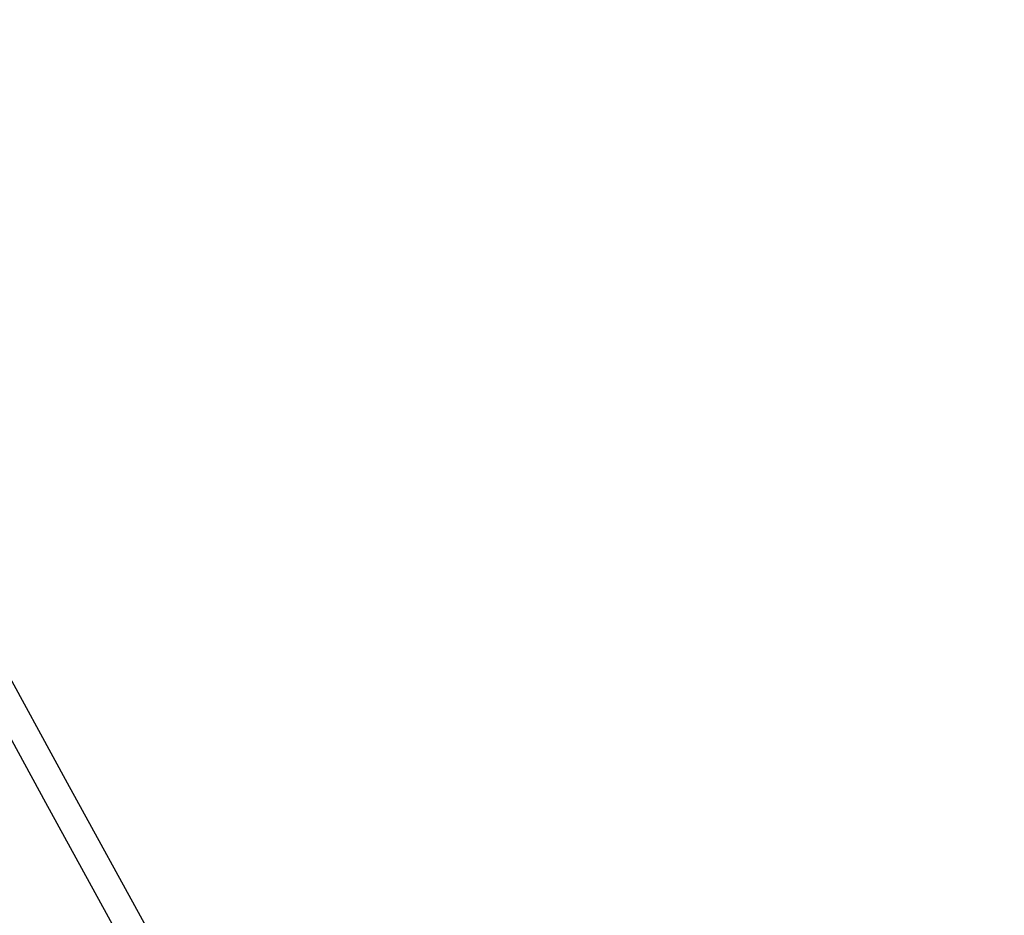
# Model space of a CAD drawing. Units: inches. Extents: x -61440 to 306989, y -7031 to 101354.
# Drawn here: x 19762 to 20487, y 13474 to 14135 of the extents above; entities that cross this region are included whole.
import ezdxf

# ---------------------------------------------------------------- set-up
doc = ezdxf.new("R2010")
doc.units = ezdxf.units.IN
doc.header["$MEASUREMENT"] = 0
for name, color, linetype in [('A-基础', 3, 'Continuous'), ('B-顶视', 1, 'Continuous'), ('ROOF', 7, 'Continuous')]:
    doc.layers.add(name, color=color, linetype=linetype)

msp = doc.modelspace()

# ---------------------------------------------------------------- hatches: boundary and pattern name
at = {"layer": 'A-基础'}
h = msp.add_hatch(dxfattribs=at)
h.set_pattern_fill('ANSI31', color=250, scale=3000)
h.set_pattern_definition([(45, (0, -407.1725280191167), (-265.1650429449553, 265.1650429449554), [])])
h.paths.add_polyline_path([(8120.511399482585, 56153.31221860377), (8120.511408762584, 42916.48655151256), (9.690846133693412, 41422.23235149286), (9.690846133693412, 56268.56799217564)])
edge = h.paths.add_edge_path()
edge.add_line((71557.16650517988, -7030.705234346501), (62745.094545691, 4019.68503263454))
edge.add_arc((43120.64967334077, 30176.39064289405), 32700.0318796434, 233.1204476992736, 306.87959154218373, ccw=False)
edge.add_line((23496.22271553014, 4019.671592002927), (14762.30297971315, -6932.70147328633))
edge.add_line((14762.30297971315, -6932.70147328633), (71557.16650517988, -7030.705234346501))
h = msp.add_hatch(dxfattribs=at)
h.set_pattern_fill('水波_2', color=136, scale=1000, style=0, pattern_type=2)
h.set_pattern_definition([(0, (0, 0), (500, 500), [200, -800]), (45, (400, 100), (1.110223024625157e-13, 1000.000000019025), [282.842, -424.264, 282.843, -424.264562]), (135, (800, 100), (-1000.000000019025, 1.110223024625157e-13), [282.842, -424.264, 282.843, -424.264562]), (26.5650512, (200, 0), (999.9999997764872, 8.472780255175394e-07), [223.6, -2012.467977]), (26.5650512, (700, 500), (999.9999997764872, 8.472780255175394e-07), [223.6, -2012.467977]), (333.4349488, (800, 100), (999.9999997764872, -8.472786916513542e-07), [223.6, -2012.467977]), (333.4349488, (300, 600), (999.9999997764872, -8.472786916513542e-07), [223.6, -2012.467977])])
edge = h.paths.add_edge_path()
edge.add_arc((53311.99830168343, 20280.65383517885), 15008.18804073483, 314.6925342229589, 330.7726889108546, ccw=False)
edge.add_arc((43120.66515507779, 30572.14087956169), 29491.90139861204, 225.2901535928074, 314.705947118275, ccw=False)
edge.add_arc((32928.47440495013, 20281.20912308948), 15007.97913126422, 209.2301886226928, 225.3036218002496, ccw=False)
edge.add_arc((43120.51339735786, -169405.0639118766), 183838.6922035543, 82.72212597321823, 97.27787519775222, ccw=False)
edge = h.paths.add_edge_path(flags=16)
edge.add_arc((43120.90409795564, 7033.536506363688), 1500, 0, 360)

# ---------------------------------------------------------------- linework, layer by layer
at = {"layer": 'A-基础', "color": 250, "elevation": 95483.49099878421}
for points in [[(66725.48585930072, 13113.55295518587, -0.07515072603911911), (64007.9485528713, 9469.287977598087, -0.4112302709756637), (22231.91236421436, 9470.742454170668, -0.07512155885640706), (19515.5217561899, 13113.55047475241, -0.06439643010057537)], [(66409.48538047678, 12952.52034247437, -0.07027827150515124), (63867.28813727756, 9611.466201968056, -0.4112302709756638), (22372.61573319321, 9612.878170857237, -0.07024879859173), (19831.53768734445, 12952.51986651079, -0.06359697069278704), (66409.48538047678, 12952.52034247437)]]:
    msp.add_lwpolyline(points, format="xyb", close=True, dxfattribs=at)
at = {"layer": 'A-基础', "color": 250}
for centre, radius, start, end in [((43120.5121447159, -169416.4638577297, -95483.4909999928), 183999.999999793, 82.79435662816348, 97.24604865813889), ((43120.51214471596, -169416.4638577294, 95483.4909999928), 183954.9999997927, 82.68617595382203, 97.2404387331755), ((43120.51214471596, -169416.4638577294, 95483.4909999928), 183894.9999997927, 82.69353740379839, 97.2548801469012), ((43120.51214471596, -169416.4638577294, 95483.4909999928), 183849.9999997927, 82.72257571193194, 97.27742472515598)]:
    msp.add_arc(centre, radius, start, end, dxfattribs=at)
at = {"layer": 'B-顶视', "color": 4, "ltscale": 100}
msp.add_lwpolyline([(20092.19402510999, 12996.72818215459, -0.1529089963858954), (13420.98601230616, 44380.88432100968), (7942.753455200382, 44869.72484213209, 0.1523336886922668), (15286.41164301659, 10321.94756352387)], format="xyb", close=True, dxfattribs=at)
at = {"layer": 'ROOF', "color": 4}
for centre, radius, start, end in [((66934.90314364483, 39357.43727400692), 53730, 175.0163252424647, 209.2176099896049), ((66922.73939055155, 39352.85744241523), 53837.14978936652, 175.0392986676374, 209.168106611784)]:
    msp.add_arc(centre, radius, start, end, dxfattribs=at)

doc.saveas('drawing.dxf')
